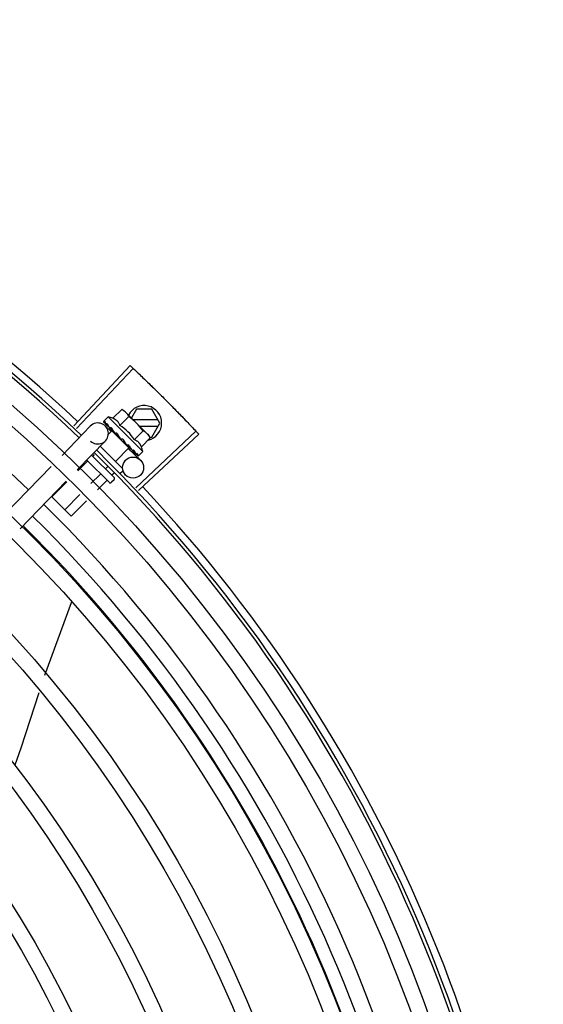
# Model space of a CAD drawing. Units: millimetres. Extents: x 2950 to 3435, y 1216 to 1430.
# Drawn here: x 3191 to 3191, y 1328 to 1328 of the extents above; entities that cross this region are included whole.
import ezdxf

# ---------------------------------------------------------------- set-up
doc = ezdxf.new("R2010")
doc.units = ezdxf.units.MM
doc.layers.add('-teeqpp', color=252, linetype='Continuous')

msp = doc.modelspace()

# ---------------------------------------------------------------- linework, layer by layer
at = {"layer": '-teeqpp'}
for p, q in [((3191.014475933324, 1327.700024007604), (3191.030613452287, 1327.717175769745)), ((3191.015277484139, 1327.699267877741), (3191.031459792092, 1327.716377388373)), ((3191.025602473798, 1327.702144310167), (3191.028151626702, 1327.704697125504)), ((3191.028151626702, 1327.704697125504), (3191.02885185901, 1327.704303679219)), ((3191.02885185901, 1327.704303679219), (3191.0354539887, 1327.697711018733)), ((3191.03236924509, 1327.704787536293), (3191.030905904627, 1327.702252580231)), ((3191.036750444664, 1327.704787817393), (3191.03236924509, 1327.704787536293)), ((3191.039060099236, 1327.700787964831), (3191.036750444664, 1327.704787817393)), ((3191.022991635745, 1327.701164879452), (3191.022994921486, 1327.701145591705)), ((3191.022994910331, 1327.701145579579), (3191.023525946744, 1327.700626854563)), ((3191.023023779846, 1327.701116752251), (3191.023525652027, 1327.700626551384)), ((3191.024256934923, 1327.702532614047), (3191.023087592562, 1327.701361591632)), ((3191.034163530813, 1327.692640226013), (3191.024256934923, 1327.702532614047)), ((3191.027645179088, 1327.700104533658), (3191.030194332922, 1327.702657349463)), ((3191.038540428261, 1327.701687931613), (3191.031471816545, 1327.701687478867)), ((3191.036750955835, 1327.696787817141), (3191.039060099236, 1327.700787964831)), ((3191.011106667676, 1327.691567671936), (3191.019194732947, 1327.699903841238)), ((3191.023436890622, 1327.699967923566), (3191.02511618723, 1327.69833860704)), ((3191.025367308364, 1327.698597433247), (3191.024329368343, 1327.697558000077)), ((3191.024591348921, 1327.699567460255), (3191.024642296458, 1327.699500609862)), ((3191.024642287161, 1327.699500600533), (3191.025171820119, 1327.698989209012)), ((3191.024769693274, 1327.699373380677), (3191.025287864429, 1327.698873344661)), ((3191.025171820119, 1327.698989209012), (3191.025686969311, 1327.698501175909)), ((3191.025287864429, 1327.698873344661), (3191.025785681246, 1327.698402637925)), ((3191.030226737468, 1327.693744973955), (3191.025367332619, 1327.698597409539)), ((3191.02567419227, 1327.698290988483), (3191.025789941355, 1327.69840690361)), ((3191.025686969311, 1327.698501175909), (3191.025967793254, 1327.698244078894)), ((3191.02605296121, 1327.698107946529), (3191.026122560888, 1327.698022622282)), ((3191.031730590596, 1327.696024981108), (3191.034279745361, 1327.69857779738)), ((3191.032211973419, 1327.682313406899), (3191.049340554705, 1327.698475528073)), ((3191.03296715559, 1327.681510965351), (3191.050137939303, 1327.697628246216)), ((3191.033274286152, 1327.699887594769), (3191.038540543228, 1327.699887931358)), ((3191.035574192834, 1327.697590986759), (3191.035927999729, 1327.697237687303)), ((3191.036322451581, 1327.696538021339), (3191.035927999729, 1327.697237687303)), ((3191.015412906283, 1327.687389597052), (3191.023500971553, 1327.695725766819)), ((3191.028458229667, 1327.696217545103), (3191.02819188492, 1327.696198873199)), ((3191.029439496468, 1327.694726266732), (3191.029494347831, 1327.694655730708)), ((3191.029685354676, 1327.694541906569), (3191.030031366794, 1327.694163043522)), ((3191.033773295885, 1327.693985205065), (3191.036322451581, 1327.696538021339)), ((3191.036181643181, 1327.696787780749), (3191.036750955835, 1327.696787817141)), ((3191.019566756828, 1327.691670867797), (3191.025954828004, 1327.685291959365)), ((3191.020313676569, 1327.691798696355), (3191.01987683778, 1327.69136123074)), ((3191.022004218582, 1327.694183100814), (3191.028357165151, 1327.687839265764)), ((3191.03022676079, 1327.693744951177), (3191.026340464445, 1327.689853073454)), ((3191.029919877818, 1327.694051394079), (3191.030031366794, 1327.694163043522)), ((3191.030044436744, 1327.693557033141), (3191.033484779773, 1327.690219082945)), ((3191.030955951135, 1327.693211988471), (3191.031003583119, 1327.693148466143)), ((3191.031027969787, 1327.693127573563), (3191.031130967845, 1327.693021226227)), ((3191.031197902417, 1327.692970384396), (3191.031130978075, 1327.693021235557)), ((3191.032103165021, 1327.692066417459), (3191.032133249207, 1327.692020390634)), ((3191.032145766697, 1327.692009635925), (3191.03221636224, 1327.691937360279)), ((3191.032166389956, 1327.692000263043), (3191.032734831932, 1327.691419953249)), ((3191.034163530813, 1327.692640226013), (3191.032994188451, 1327.691469203598)), ((3191.018322319987, 1327.689804479931), (3191.015665843382, 1327.687144187544)), ((3191.024541628317, 1327.683876730846), (3191.01817310512, 1327.690236121062)), ((3191.032742768553, 1327.691427732053), (3191.032749452847, 1327.691405051654)), ((3191.032749761537, 1327.691405353459), (3191.032778310278, 1327.691376210802)), ((3191.032797614663, 1327.691372964732), (3191.032778322363, 1327.691376223861)), ((3190.994815425965, 1327.674776690506), (3191.007980416889, 1327.688345521356)), ((3191.021986935864, 1327.686145121342), (3191.019383109073, 1327.683537556911)), ((3191.024092553002, 1327.68825376305), (3191.023541452724, 1327.68770187308)), ((3191.025981990751, 1327.686481297561), (3191.02537376113, 1327.68587219332)), ((3191.028357774452, 1327.686990737582), (3191.027721834594, 1327.686353884702)), ((3190.999121664571, 1327.670598615622), (3191.012286655494, 1327.684167447402)), ((3191.012493231566, 1327.683967018783), (3191.00821795247, 1327.679685598507)), ((3191.023819242406, 1327.68431544251), (3191.021241742385, 1327.681734241362)), ((3191.025955336846, 1327.684584850221), (3191.025248738864, 1327.683877236431)), ((3191.016210498189, 1327.680360388151), (3191.011882566482, 1327.676026240846)), ((3191.013714874885, 1327.674196562018), (3191.00821795247, 1327.679685598507)), ((3191.018069131501, 1327.678557072137), (3191.013714874885, 1327.674196562018)), ((3191.013733173863, 1327.64947932912), (3191.00607473299, 1327.628746914376)), ((3191.013805043693, 1327.649771379763), (3191.01373311416, 1327.649479387228))]:
    msp.add_line(p, q, dxfattribs=at)
for points in [[(3191.023556864874, 1327.700584438494), (3191.024261783047, 1327.699897877112), (3191.024575205674, 1327.699596999688)], [(3191.023639996505, 1327.700501425866), (3191.024337460802, 1327.699822311314), (3191.024578375465, 1327.699591200574)], [(3191.026122554382, 1327.69802261482), (3191.026415696734, 1327.697747474684), (3191.026708086235, 1327.697482446056), (3191.026969847399, 1327.697259192769)], [(3191.028789165503, 1327.695443942388), (3191.028987845686, 1327.695206150132), (3191.029233388911, 1327.694933817047), (3191.029433444084, 1327.694720589388)], [(3191.030031366794, 1327.694163043522), (3191.03050278618, 1327.693665901671), (3191.030948792618, 1327.693205045449)], [(3191.031099881126, 1327.693084023568), (3191.031453116356, 1327.692716862251), (3191.032095545426, 1327.692058966085)], [(3191.004471242203, 1327.623804419366), (3190.999328482894, 1327.60793082145), (3190.997631841999, 1327.603077529395)]]:
    msp.add_lwpolyline(points, dxfattribs=at)
for centre, radius in [((3190.72567943274, 1327.393076645491), 0.4139499999999998), ((3190.72567943274, 1327.393076645491), 0.4094499999999998), ((3190.72567943274, 1327.393076645491), 0.3904999999999998), ((3190.72567943274, 1327.393076645491), 0.3859999999999998), ((3190.72567943274, 1327.393076645491), 0.3670499999999998), ((3190.72567943274, 1327.393076645491), 0.3625499999999999), ((3190.72567943274, 1327.393076645491), 0.3435999999999998), ((3190.72567943274, 1327.393076645491), 0.3390999999999998), ((3190.72567943274, 1327.393076645491), 0.3201499999999998), ((3190.72567943274, 1327.393076645491), 0.3156499999999998), ((3190.72567943274, 1327.393076645491), 0.2966999999999999), ((3191.031395742797, 1327.688065963642), 0.002999999999999999), ((3190.72567943274, 1327.393076645491), 0.2921999999999998)]:
    msp.add_circle(centre, radius, dxfattribs=at)
for centre, radius, start, end in [((3190.72567943274, 1327.393076645491), 0.4230559090388998, 46.75285671283911, 88.29173524404897), ((3190.72567943274, 1327.393076645491), 0.42095, 46.27339156509784, 90.46442689516034), ((3190.72567943274, 1327.393076645491), 0.4199999999999999, 46.27431870816253, 90.46373308311225), ((3190.725677132542, 1327.393077645101), 0.3993121299360997, 46.29647172550878, 90.43493806143519), ((3191.034560100929, 1327.700787676951), 0.004999999999999998, 283.4666812358517, 153.0848970545424), ((3191.021347852715, 1327.697814804262), 0.002999999999999999, 225.8654439881007, 135.8654439972103), ((3191.021260992079, 1327.68962576137), 0.01324999999999999, 70.87325726686655, 76.93190978253652), ((3191.021260992079, 1327.68962576137), 0.01227039119179999, 31.43407678450131, 58.64815917026371), ((3191.018706694871, 1327.687067795957), 0.01936491673099999, 36.46801301631702, 53.61422301497945), ((3190.72567943274, 1327.393076645491), 0.4199999999999999, 1.272282759799602, 45.45499295481945), ((3190.72567943274, 1327.393076645491), 0.42095, 1.265330121520808, 45.45805632610624), ((3191.021260992079, 1327.68962576137), 0.01324999999999999, 13.1503261885639, 19.20897870531976), ((3191.024894931968, 1327.684230536353), 0.0004999999999999997, 225.041117986493, 315.0411180053779), ((3191.02560152995, 1327.684938149677), 0.0004999999999999997, 315.0411180053779, 45.04111798649305), ((3190.72567943274, 1327.393076645491), 0.4230559090388998, 1.804231682129446, 43.17995024989126), ((3190.725677132542, 1327.393077645101), 0.3993121299360997, 1.296660191916562, 45.43492919593631), ((3190.725677132542, 1327.393077645101), 0.3946903990006999, 1.303927676141619, 45.42778415653916), ((3190.725677132542, 1327.393077645101), 0.3908502484212998, 1.308215534351384, 45.42349788552649)]:
    msp.add_arc(centre, radius, start, end, dxfattribs=at)
for points, start_tangent, end_tangent in [([(3191.030613452287, 1327.717175769746), (3191.031459738924, 1327.716377437643)], (0.7283113056744351, -0.6852464097146366), (0.7265181950786673, -0.6871472274699476)), ([(3191.031459738924, 1327.716377437643), (3191.03423082869, 1327.713733839149)], (0.7265181950623757, -0.687147227487172), (0.7205783411337501, -0.6933735315751052)), ([(3191.031459792092, 1327.716377388373), (3191.034230826827, 1327.713733838679)], (0.7265171863315874, -0.6871482940128965), (0.720578356130578, -0.6933735159898696)), ([(3191.034230826827, 1327.713733838679), (3191.037394448874, 1327.710659309609)], (0.7205783561183078, -0.6933735160026215), (0.7136687348154733, -0.7004833595074782)), ([(3191.03423082869, 1327.713733839149), (3191.036979008863, 1327.711066540219), (3191.037394448875, 1327.710659309143)], (0.7205783411336253, -0.6933735315752346), (0.7136685693614222, -0.7004835280758721)), ([(3191.037394448874, 1327.710659309609), (3191.037809355223, 1327.710251536532), (3191.040527434735, 1327.707553567548)], (0.713668734809455, -0.7004833595136091), (0.7066896167135207, -0.7075236996944324)), ([(3191.037394448875, 1327.710659309143), (3191.040527434735, 1327.707553567548)], (0.7136685693697405, -0.7004835280673972), (0.7066898144895631, -0.7075235021514885)), ([(3191.040527434735, 1327.707553567548), (3191.043222195111, 1327.704832309545), (3191.043629479345, 1327.704416922109)], (0.7066898144908481, -0.7075235021502044), (0.6996412488043924, -0.714494312763531)), ([(3191.040527434735, 1327.707553567548), (3191.043629478415, 1327.704416921641)], (0.7066896167204528, -0.7075236996875085), (0.6996414175596756, -0.7144941475163307)), ([(3191.028824533167, 1327.704266714383), (3191.028661516124, 1327.704385064606), (3191.028413777575, 1327.704546850021), (3191.028151626702, 1327.704697125504)], (-0.7971484735916166, 0.6037833312129084), (-0.8814664776579295, 0.4722465974100015)), ([(3191.029203615994, 1327.703948217486), (3191.0291170337, 1327.704026890361), (3191.028895733644, 1327.704211757263), (3191.028824533167, 1327.704266714383)], (-0.7319483060085747, 0.6813601671151449), (-0.7971484736687675, 0.603783331111049)), ([(3191.029325870039, 1327.703830347789), (3191.029203615994, 1327.703948217486)], (-0.7076140502670646, 0.7065991479365372), (-0.7319483060500518, 0.6813601670705886)), ([(3191.030194332922, 1327.702657349462), (3191.030043683116, 1327.702919283255), (3191.029881540965, 1327.703166789561), (3191.029707897511, 1327.70340075871), (3191.029522713555, 1327.70362179134), (3191.029325870039, 1327.703830347789)], (-0.4735112694098991, 0.8807877597593115), (-0.7076140502218494, 0.7065991479818178)), ([(3191.043629478415, 1327.704416921641), (3191.044036218725, 1327.704001002896), (3191.046700275782, 1327.701249677783)], (0.6996414175544404, -0.7144941475214568), (0.692523277364713, -0.7213955297255704)), ([(3191.043629479345, 1327.704416922109), (3191.046700274852, 1327.701249677315)], (0.6996412488066912, -0.7144943127612803), (0.6925232617692093, -0.721395544696899)), ([(3191.023087592562, 1327.701361591632), (3191.023055471814, 1327.701323240326), (3191.023028761102, 1327.701277746999), (3191.02300749698, 1327.701224973416), (3191.022991635745, 1327.701164879452)], (-0.7065991480379669, -0.7076140501657803), (-0.202706152017882, -0.9792396110932726)), ([(3191.022995652627, 1327.701146111689), (3191.02299830441, 1327.70114317971), (3191.023031293691, 1327.701144875111), (3191.02308909654, 1327.701170615032), (3191.023165260589, 1327.701218287958)], (0.5798805629930978, -0.8147014991165835), (0.8224067962380368, 0.568899869486265)), ([(3191.023024135809, 1327.701117185452), (3191.02302199501, 1327.701119202338)], (-0.773517014985344, 0.6337755340245974), (-0.6753502047112052, 0.7374971871109295)), ([(3191.023335186415, 1327.701333240473), (3191.023249868452, 1327.701276167112), (3191.023165260591, 1327.701218287493)], (-0.8340393899303568, -0.5517048994205134), (-0.822406796298739, -0.5688998693985129)), ([(3191.023335186415, 1327.701333240473), (3191.023348766492, 1327.701232778718), (3191.023370868907, 1327.701125280792), (3191.023400574847, 1327.701011060859), (3191.023437087621, 1327.700890359718), (3191.02347973282, 1327.700763254454), (3191.023528163184, 1327.700629121895)], (0.0923412597505641, -0.9957274183970629), (0.3483254167320238, -0.9373736736533953)), ([(3191.023528163184, 1327.700629121895), (3191.02353472674, 1327.700614502365)], (0.348329017565743, -0.9373723355858572), (0.4682791447508362, -0.8835805807007228)), ([(3191.02353472674, 1327.700614502365), (3191.023556925306, 1327.700584500064)], (0.4682791448649099, -0.8835805806402658), (0.7093210077750487, -0.7048855991783276)), ([(3191.023556925306, 1327.700584500064), (3191.023565696817, 1327.700576614015), (3191.023628795391, 1327.700548271136), (3191.023714321338, 1327.700546258402), (3191.023813225704, 1327.700571252477)], (0.7093210074561248, -0.7048855994992579), (0.93854318167938, 0.3451618404794283)), ([(3191.023640026256, 1327.70050145665), (3191.023629905519, 1327.700512491084), (3191.023628934893, 1327.700513702026)], (-0.7174822886687549, 0.6965767477074196), (-0.620986010110993, 0.783821647600033)), ([(3191.024022894926, 1327.700646517731), (3191.023917757509, 1327.700609234537), (3191.023813224774, 1327.70057125201)], (-0.9437749406089292, -0.3305886590290306), (-0.9385431816772803, -0.3451618404851384)), ([(3191.024022894926, 1327.700646517731), (3191.024189328407, 1327.700313800684), (3191.024382996404, 1327.699948712185), (3191.024558958433, 1327.699626353611)], (0.4322826632993139, -0.9017381543501708), (0.4816645170423206, -0.8763556886461049)), ([(3191.027645179088, 1327.700104533658), (3191.027513499473, 1327.700431951122), (3191.02736105347, 1327.700725623258), (3191.02719419686, 1327.700983097465), (3191.027021738495, 1327.701201939261), (3191.026851576341, 1327.701383599042), (3191.026690113846, 1327.701531580102), (3191.026539248316, 1327.701652369995), (3191.026394554043, 1327.701754811139), (3191.026249581648, 1327.701846037741), (3191.026097916645, 1327.701930726304), (3191.025938227359, 1327.702009356535), (3191.025772443572, 1327.702080780117), (3191.025602473798, 1327.702144310167)], (-0.3290146342178405, 0.9443248225428055), (-0.9447960806861366, 0.327658917046547)), ([(3191.046700274852, 1327.701249677315), (3191.049340554704, 1327.698475528073)], (0.6925232617642886, -0.7213955447016228), (0.6862910405034265, -0.7273270294198649)), ([(3191.046700275782, 1327.701249677783), (3191.049340604157, 1327.69847547414)], (0.6925232773577827, -0.7213955297322238), (0.6862899728004004, -0.7273280368813142)), ([(3191.024558958433, 1327.699626353611), (3191.024575123794, 1327.69959695438)], (0.4816645158562853, -0.8763556892979759), (0.4819226206869331, -0.8762137796623829)), ([(3191.024575123794, 1327.69959695438), (3191.024578307542, 1327.699591163671)], (0.4819226207147982, -0.8762137796470569), (0.4819676213607831, -0.876189027527639)), ([(3191.024578307542, 1327.699591163671), (3191.02459134892, 1327.699567460256)], (0.4819676189082739, -0.8761890288766973), (0.4821318020715405, -0.8760986961702719)), ([(3191.024642301107, 1327.699500614527), (3191.024654201473, 1327.699489657608), (3191.024741906255, 1327.699436717249), (3191.024850014794, 1327.699412221441), (3191.024967144335, 1327.699418989137)], (0.7161242001684563, -0.697972871917734), (0.9831408170438758, 0.1828500310700027)), ([(3191.024769705362, 1327.699373392339), (3191.02475270729, 1327.699391293432), (3191.024747859426, 1327.699396990056)], (-0.7178825774676532, 0.6961642083362225), (-0.6383356215509631, 0.7697581660879903)), ([(3191.025208433262, 1327.699462679654), (3191.025087579281, 1327.699441092017), (3191.024967142474, 1327.699418988669)], (-0.9848309321534493, -0.1735166708814118), (-0.9831408170593672, -0.1828500309867087)), ([(3191.025208433262, 1327.699462679654), (3191.025348641361, 1327.699234704291)], (0.5212500604137537, -0.8534039925607676), (0.5261879080684344, -0.8503683233767383)), ([(3191.025348641361, 1327.699234704291), (3191.025421077024, 1327.699117938689)], (0.5261879083045363, -0.8503683232306443), (0.5280427110629597, -0.8492178138106151)), ([(3191.025421077024, 1327.699117938689), (3191.025469273594, 1327.699040531275)], (0.5280427107545127, -0.8492178140024069), (0.5290201062783546, -0.8486092900465083)), ([(3191.025469273594, 1327.699040531275), (3191.025698264357, 1327.698674629879)], (0.5290201062077027, -0.8486092900905525), (0.5313991586407045, -0.8471215580989256)), ([(3191.025698264357, 1327.698674629879), (3191.025742318348, 1327.698604409936)], (0.5313991587173204, -0.8471215580508645), (0.531452898422797, -0.8470878447705461)), ([(3191.025742318348, 1327.698604409936), (3191.025758163782, 1327.698579150364), (3191.025836797999, 1327.698453774914)], (0.5314528982737069, -0.8470878448640837), (0.5311525159332601, -0.8472762269872612)), ([(3191.025836797999, 1327.698453774914), (3191.025967983974, 1327.69824419796)], (0.5311525160219854, -0.8472762269316395), (0.529846327671668, -0.8480936676174679)), ([(3191.025967983974, 1327.69824419796), (3191.02605296121, 1327.698107946529)], (0.5298463277193194, -0.8480936675876973), (0.5284438820784404, -0.8489682346789355)), ([(3191.026122558098, 1327.698022619949), (3191.026132793457, 1327.698013196433), (3191.026236570205, 1327.697944225839), (3191.026359092135, 1327.697905283502), (3191.026487837169, 1327.697900477263)], (0.7247898797024164, -0.6889699777791173), (0.9955802542227516, 0.09391462826291898)), ([(3191.026748809348, 1327.697924513354), (3191.026618232689, 1327.697912632293), (3191.026487835306, 1327.697900477725)], (-0.9959854827757962, -0.08951490434483127), (-0.9955802542093969, -0.09391462840448551)), ([(3191.026748809348, 1327.697924513354), (3191.026920139974, 1327.697666526571), (3191.027089040697, 1327.697412440254), (3191.027255240135, 1327.69716192239), (3191.027257202786, 1327.697158961307)], (0.5526466584025987, -0.8334156651734126), (0.5520693646395072, -0.8337981869892329)), ([(3191.027257101147, 1327.697155180891), (3191.027190101419, 1327.697161406143), (3191.027073013596, 1327.69719604285), (3191.026971256568, 1327.69725804683), (3191.02696984833, 1327.697259192771)], (-0.9996821459077975, 0.02521125052791296), (-0.7747324599087383, 0.6322891866573044)), ([(3191.0354539887, 1327.697711018733), (3191.035245149566, 1327.697907561766), (3191.035023851373, 1327.698092429137), (3191.034789633853, 1327.69826573648), (3191.034541895304, 1327.698427521895), (3191.034279745362, 1327.698577797379)], (-0.7076140502218494, 0.7065991479818178), (-0.8814664776741885, 0.4722465973796521)), ([(3191.035572033774, 1327.697588933263), (3191.0354539887, 1327.697711018733)], (-0.6824100220893001, 0.7309696038496272), (-0.7076140502670646, 0.7065991479365372)), ([(3191.03632245158, 1327.696538021338), (3191.036171798982, 1327.696799955126), (3191.036009659624, 1327.697047461436), (3191.035836015241, 1327.697281429652), (3191.035650830351, 1327.697502463212), (3191.035572033774, 1327.697588933263)], (-0.4735112694129101, 0.8807877597576927), (-0.6824100220349161, 0.7309696039003988)), ([(3191.049340604157, 1327.69847547414), (3191.050137939303, 1327.697628246217)], (0.6862899728138366, -0.727328036868636), (0.6843870417365099, -0.729118904639805)), ([(3191.027257202786, 1327.697158961307), (3191.027275234599, 1327.697131717523)], (0.5520693654768387, -0.8337981864348236), (0.5518616948278008, -0.8339356508638949)), ([(3191.027275234599, 1327.697131717523), (3191.02741851906, 1327.696914635937), (3191.027578795452, 1327.696670069925), (3191.027736702535, 1327.696426617959)], (0.5518616959088424, -0.8339356501485095), (0.5418110441999897, -0.8405003226548565)), ([(3191.027736702535, 1327.696426617959), (3191.027822809478, 1327.696325594369), (3191.027932293741, 1327.696250904392), (3191.028059651729, 1327.69620718975), (3191.028191886783, 1327.696198872735)], (0.5418128079698272, -0.8404991856747104), (0.9975516384864582, 0.06993374402234756)), ([(3191.028458229667, 1327.696217545103), (3191.0287891872, 1327.695724560097), (3191.029124457047, 1327.69521709378), (3191.029439496468, 1327.694726266731)], (0.5589872810378381, -0.8291762295422646), (0.5327564736512698, -0.8462685978947018)), ([(3191.028458229667, 1327.696217545103), (3191.028592037511, 1327.695894441406), (3191.028719583051, 1327.695568082382)], (0.3883514899251262, -0.9215113240068918), (0.3507287896226245, -0.9364770772046956)), ([(3191.028789165502, 1327.695443943785), (3191.028776096477, 1327.695461416597), (3191.028719583051, 1327.695568082382)], (-0.6180831238191097, 0.7861127476704671), (-0.3507379511367939, 0.9364736459892313)), ([(3191.029494331095, 1327.694655713915), (3191.029520772838, 1327.694630077854), (3191.029624849912, 1327.694560846999), (3191.029684006881, 1327.694537602039)], (0.6886482874897306, -0.7250955358692137), (0.954234251542848, -0.2990601832114416)), ([(3191.029684006881, 1327.694537602039), (3191.029703224844, 1327.694532041016)], (0.9542342514631934, -0.2990601834656023), (0.9664817073288069, -0.2567354852738409)), ([(3191.029703224844, 1327.694532041016), (3191.029746486551, 1327.694522771159), (3191.029873757642, 1327.694519413427)], (0.9664817076004362, -0.2567354842512923), (0.9942484097122639, 0.1070985517392038)), ([(3191.030130514044, 1327.694547660819), (3191.030002311615, 1327.694533408897), (3191.029873756711, 1327.694519413425)], (-0.9937510035958389, -0.111619634707622), (-0.9942484097218998, -0.1070985516497495)), ([(3191.030130514044, 1327.694547660819), (3191.030288972524, 1327.694302525486), (3191.030438782383, 1327.694067505533), (3191.030580140557, 1327.693841797561), (3191.030713226175, 1327.693624665196), (3191.030838266951, 1327.693415279943), (3191.030955951136, 1327.693211988471)], (0.5450901326897181, -0.8383774491506234), (0.4943815310684305, -0.8692450182419423)), ([(3191.033773295885, 1327.693985205065), (3191.03370951641, 1327.694155100109), (3191.033637857625, 1327.6943207755), (3191.033558999786, 1327.694480346457), (3191.033474082331, 1327.69463190942), (3191.033382620596, 1327.694776787447), (3191.033279968634, 1327.694921333151), (3191.033159046921, 1327.695071917854), (3191.033011082422, 1327.695232923496), (3191.03282954867, 1327.695402549961), (3191.032610781216, 1327.695574558166), (3191.032353127128, 1327.695741141287), (3191.032058907338, 1327.69589344729), (3191.031730590596, 1327.696024981108)], (-0.3290146342032262, 0.9443248225478973), (-0.9447960806815812, 0.3276589170596833)), ([(3191.031003578469, 1327.693148461944), (3191.031021502568, 1327.69313148955), (3191.031099197385, 1327.693082460582)], (0.6971938591427679, -0.7168826422599551), (0.9160578106904134, -0.4010462410658991)), ([(3191.031099197385, 1327.693082460582), (3191.031106062434, 1327.693079553891)], (0.9160578087054038, -0.401046245599998), (0.9254066053189407, -0.3789757443848821)), ([(3191.031106062434, 1327.693079553891), (3191.031109641155, 1327.693078113133), (3191.03112728189, 1327.693071744313)], (0.9254066062517159, -0.3789757421071719), (0.9501585220944905, -0.3117671934171632)), ([(3191.03112728189, 1327.693071744313), (3191.03121617962, 1327.693055186744), (3191.031330594419, 1327.693064667452)], (0.9501585225514291, -0.3117671920245715), (0.9774737302131422, 0.2110571172531389)), ([(3191.031221623821, 1327.692957376675), (3191.031197902417, 1327.692970384396)], (-0.8768799003261428, 0.4807095176965132), (-0.8767897917952006, 0.4808738514451891)), ([(3191.031563957433, 1327.693116271524), (3191.031447564579, 1327.693090228064), (3191.031330591627, 1327.693064666516)], (-0.9753177054223694, -0.2208061898807294), (-0.9774737302790173, -0.2110571169480518)), ([(3191.031563957433, 1327.693116271524), (3191.031772039845, 1327.69274494053), (3191.031956897044, 1327.692387290047), (3191.032103165021, 1327.692066417459)], (0.4996774956793085, -0.8662115216918179), (0.3859155488560761, -0.9225341127303174)), ([(3191.032133261291, 1327.692020403693), (3191.032144310849, 1327.692010297962), (3191.032145524143, 1327.692009327712)], (0.6976058332863037, -0.7164817522902603), (0.7847119364556763, -0.6198606107698597)), ([(3191.032145524143, 1327.692009327712), (3191.03216455262, 1327.691996861535)], (0.7847119388345655, -0.6198606077583072), (0.879956024272667, -0.4750551497944657)), ([(3191.03216455262, 1327.691996861535), (3191.032207990654, 1327.691981353966), (3191.032291443634, 1327.691981449502), (3191.032386677988, 1327.692010098403)], (0.8799560237532643, -0.4750551507565673), (0.9212616873591105, 0.3889433164411562)), ([(3191.032246459024, 1327.691915266636), (3191.032216423605, 1327.691937420453)], (-0.8842517621060708, 0.4670105150982254), (-0.7059029252626602, 0.7083085910149755)), ([(3191.032585669242, 1327.692096025551), (3191.032486544363, 1327.692052738968), (3191.032386676128, 1327.692010097003)], (-0.9147773001536215, -0.4039585264896033), (-0.9212616873699493, -0.3889433164154821)), ([(3191.032585669242, 1327.692096025551), (3191.03263678081, 1327.691958084686), (3191.032677425536, 1327.691832074071), (3191.032708025187, 1327.69171696577), (3191.032728939876, 1327.691611841642), (3191.032740458875, 1327.691515817884), (3191.032742768553, 1327.691427732053)], (0.3646652219943579, -0.9311386985126365), (-0.02716704292294141, -0.9996309077748764)), ([(3191.03307241249, 1327.691609978872), (3191.032993931749, 1327.691546078364), (3191.03291463022, 1327.691482900573)], (-0.7720821045919275, -0.6355227956327772), (-0.7854356827474979, -0.6189432835623732)), ([(3191.03307241249, 1327.691609978872), (3191.033053554375, 1327.691556419596), (3191.033027527746, 1327.691509534632), (3191.032994188451, 1327.691469203598)], (-0.2599443052408016, -0.9656236110270281), (-0.7065991480555652, -0.7076140501482071)), ([(3191.018381931, 1327.69002759373), (3191.018399430865, 1327.689998243789), (3191.01840348398, 1327.689958057034), (3191.018392252286, 1327.68990956635), (3191.01836493675, 1327.689856598128), (3191.018322319987, 1327.689804479931)], (0.7076140503521132, -0.7065991478513663), (-0.7065991480503794, -0.7076140501533856)), ([(3191.032749874153, 1327.691405396956), (3191.032751894087, 1327.691403258329)], (0.6348853024686364, -0.7726064021928035), (0.7384657108245952, -0.6742910305916322)), ([(3191.032751894087, 1327.691403258329), (3191.03275357556, 1327.691401900508)], (0.7384657223393435, -0.6742910179809841), (0.816480543024984, -0.5773729495409597)), ([(3191.03275357556, 1327.691401900508), (3191.0327872328, 1327.691402928348), (3191.032842626903, 1327.691431071668), (3191.03291463115, 1327.691482901505)], (0.816480538055047, -0.5773729565690976), (0.7854356828220559, 0.6189432834677592)), ([(3191.032910431765, 1327.691410254863), (3191.03285768788, 1327.691388912363), (3191.032797614663, 1327.691372964732)], (-0.8979083028171708, -0.4401825527346453), (-0.9789476606012534, -0.2041114347686919)), ([(3191.0329558863, 1327.691437030483), (3191.032910431765, 1327.691410254863)], (-0.8173739677852896, -0.5761074524660594), (-0.8979083029543891, -0.4401825524547396)), ([(3191.032994188451, 1327.691469203598), (3191.0329558863, 1327.691437030483)], (-0.7065991480429066, -0.7076140501608487), (-0.8173739678092773, -0.576107452432026)), ([(3191.022209962927, 1327.686205053056), (3191.022180587382, 1327.68622250946), (3191.022140394926, 1327.686226505302), (3191.022091920938, 1327.686215204574), (3191.022038991708, 1327.686187813278), (3191.021986935864, 1327.686145121342)], (-0.7076140501533856, 0.7065991480503794), (-0.7065991478513663, -0.7076140503521132)), ([(3191.024123977493, 1327.684293783183), (3191.024071165637, 1327.684334643692), (3191.0240088504, 1327.684360729435), (3191.0239417548, 1327.68436802322), (3191.023876019652, 1327.684353421087), (3191.023819242406, 1327.68431544251)], (-0.7076140501440997, 0.7065991480596792), (-0.7065991480596792, -0.7076140501440997))]:
    msp.add_spline(points, degree=3, dxfattribs=dict(at, start_tangent=start_tangent, end_tangent=end_tangent))

doc.saveas('drawing.dxf')
